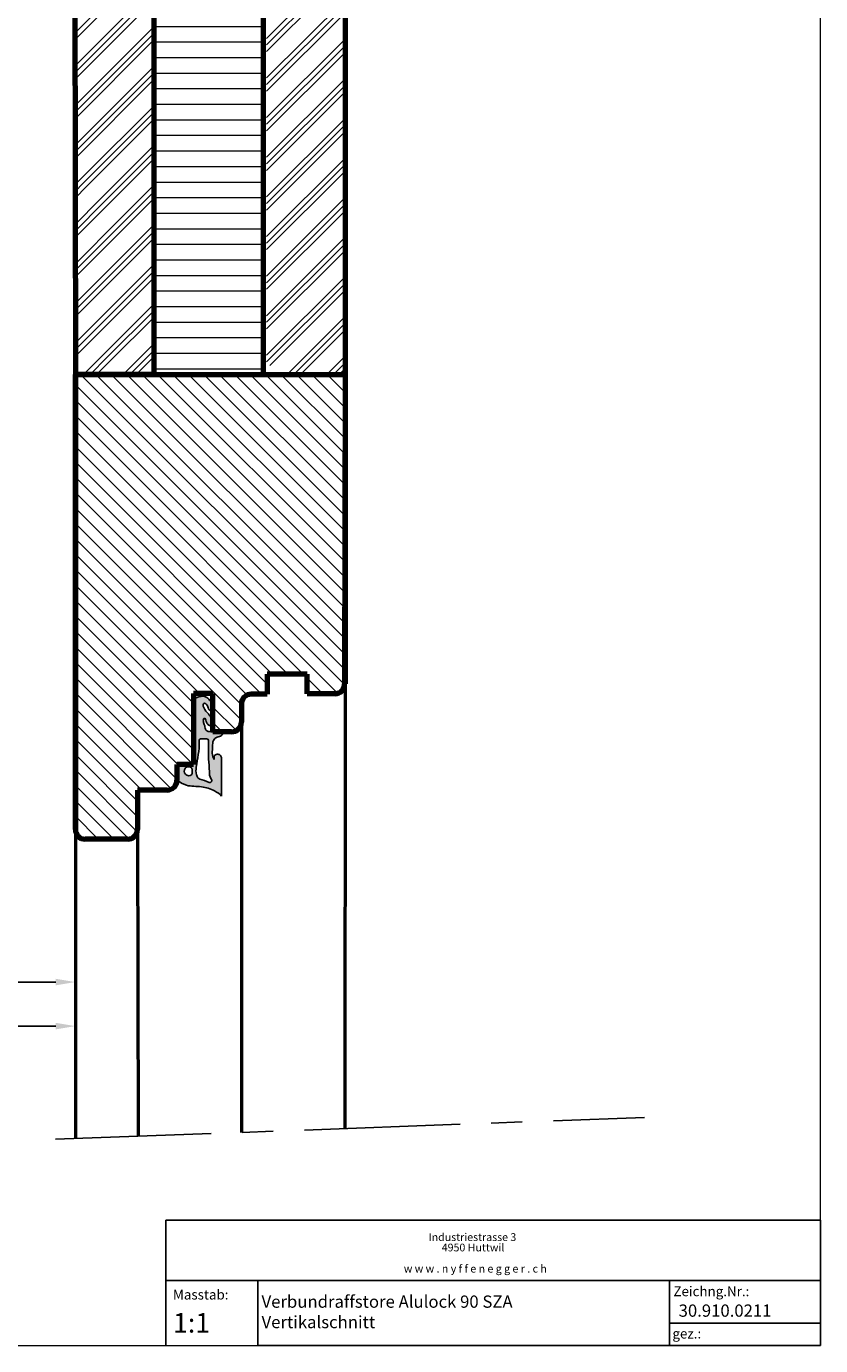
# Model space of a CAD drawing. Units: millimetres. Extents: x 34 to 392, y -60 to 379.
# Drawn here: x 230 to 392, y -60 to 210 of the extents above; entities that cross this region are included whole.
import ezdxf

# ---------------------------------------------------------------- set-up
doc = ezdxf.new("R2010")
doc.units = ezdxf.units.MM
doc.linetypes.add('MITTE', pattern=[50.8, 31.75, -6.35, 6.35, -6.35])
doc.layers.get('DEFPOINTS').update_dxf_attribs({"linetype": 'MITTE'})
doc.layers.add('VORLAGE_TEXT', color=7, linetype='Continuous')
for name, color, linetype, lineweight in [('xBezei', 5, 'Continuous', 40), ('xKopf', 6, 'Continuous', 20), ('xLin 0.15', 1, 'Continuous', 15), ('xLin 0.25', 4, 'Continuous', 25), ('xLin 0.5', 6, 'Continuous', 50), ('xLin 0.8', 5, 'Continuous', 80), ('xMitte 0.25', 4, 'MITTE', 25)]:
    doc.layers.add(name, color=color, linetype=linetype, lineweight=lineweight)
doc.styles.add('NAG', font='simplex.shx', dxfattribs={"height": 4})
doc.styles.add('SLDTEXTSTYLE1', font='TXT', dxfattribs={"width": 0.554})
doc.styles.add('SLDTEXTSTYLE3', font='TXT', dxfattribs={"width": 0.7})
doc.dimstyles.new('ISO-25', dxfattribs={"dimtxt": 3, "dimasz": 4, "dimexe": 1.25, "dimexo": 0.625, "dimgap": 0.9, "dimtad": 1, "dimtxsty": 'NAG', "dimcen": 2.5, "dimadec": 0, "dimazin": 0, "dimtfac": 1, "dimtmove": 0, "dimatfit": 3, "dimfxl": 1, "dimarcsym": 0})

# ---------------------------------------------------------------- blocks, each defined once
blk = doc.blocks.new('*D10')
at = {"layer": 'DEFPOINTS', "color": 0}
for p in [(109.8, 56.53), (239.9, 6.47), (239.9, 5.64)]:
    blk.add_point(p, dxfattribs=at)
at = {"layer": 'xLin 0.15', "color": 0, "lineweight": -2}
for p, q in [((109.8, 55.91), (109.8, 4.39)), ((113.8, 5.64), (235.9, 5.64)), ((239.9, 5.85), (239.9, 4.39))]:
    blk.add_line(p, q, dxfattribs=at)
at = {"layer": 'xLin 0.15', "color": 0}
for points in [[(113.8, 6.3), (113.8, 4.97), (109.8, 5.64)], [(235.9, 4.97), (235.9, 6.3), (239.9, 5.64)]]:
    blk.add_solid(points, dxfattribs=at)
at = {"layer": 'xLin 0.15', "color": 0, "insert": (181.07, 8.54), "char_height": 4, "attachment_point": 5, "style": 'NAG'}
blk.add_mtext('         MIN. 130*', dxfattribs=at)
blk = doc.blocks.new('*D11')
at = {"layer": 'DEFPOINTS', "color": 0}
for p in [(174.9, 18.18), (239.9, 15.15), (239.9, 14.62)]:
    blk.add_point(p, dxfattribs=at)
at = {"layer": 'xLin 0.15', "color": 0, "lineweight": -2}
for p, q in [((174.9, 17.55), (174.9, 13.37)), ((178.9, 14.62), (235.9, 14.62)), ((239.9, 14.52), (239.9, 13.37))]:
    blk.add_line(p, q, dxfattribs=at)
at = {"layer": 'xLin 0.15', "color": 0}
for points in [[(178.9, 15.29), (178.9, 13.96), (174.9, 14.62)], [(235.9, 13.96), (235.9, 15.29), (239.9, 14.62)]]:
    blk.add_solid(points, dxfattribs=at)
at = {"layer": 'xLin 0.15', "color": 0, "insert": (207.4, 17.52), "char_height": 4, "attachment_point": 5, "style": 'NAG'}
blk.add_mtext('65*', dxfattribs=at)
blk = doc.blocks.new('SW_NOTE_0')
at = {"color": 0, "linetype": 'Continuous', "lineweight": 0, "char_height": 1.5875, "attachment_point": 2, "style": 'SLDTEXTSTYLE3'}
for s, insert in [('Industriestrasse 3', (9.25, 2.05)), ('4950 Huttwil', (9.38, -0.07))]:
    blk.add_mtext(s, dxfattribs=dict(at, insert=insert))

msp = doc.modelspace()

# ---------------------------------------------------------------- hatches: boundary and pattern name
at = {"layer": 'xLin 0.15'}
h = msp.add_hatch(dxfattribs=at)
h.set_pattern_fill('LINE', color=0, style=0)
h.set_pattern_definition([(0, (-41.892, -31.73), (0, 3.175), [])])
h.paths.add_polyline_path([(255.899, 163.092), (277.848, 141.182), (277.899, 141.233), (277.899, 281.039), (255.899, 281.042)])
h.paths.add_polyline_path([(267.922, 138.559), (277.899, 138.559), (277.899, 141.132), (255.899, 163.092), (255.899, 150.703)])
h.paths.add_polyline_path([(255.899, 138.559), (267.922, 138.559), (255.899, 150.703)])
at = {"layer": 'xLin 0.25'}
h = msp.add_hatch(dxfattribs=at)
h.set_pattern_fill('DOTS', color=0, scale=0.1, angle=-90, style=0)
h.set_pattern_definition([(270, (-61.20374, 399.00706), (0.15875, -0.079375), [0, -0.15875])])
edge = h.paths.add_edge_path()
edge.add_spline(control_points=[(268.006, 65.638), (267.658, 65.646), (267.181, 65.698), (266.54, 65.882), (266.376, 66.453), (266.236, 67.126), (265.932, 67.774), (265.997, 68.402), (266.458, 68.406), (266.486, 67.821), (266.761, 67.343), (267.208, 66.857), (267.892, 66.923), (267.889, 67.672), (267.692, 68.45), (266.92, 69.493), (266.119, 70.154), (265.788, 71.511), (266.383, 71.516), (266.553, 71.32), (266.911, 71.011), (266.824, 70.385), (267.525, 69.899), (267.934, 70.521), (267.853, 71.323), (267.287, 72.153), (266.474, 72.99), (265.381, 72.922), (264.372, 72.632), (263.981, 71.956), (263.982, 71.562)], knot_values=[0, 0, 0, 0, 1.0454441, 1.5287636, 1.7615652, 2.7474153, 3.596868, 4.0070225, 4.2661912, 4.6355083, 5.4476636, 6.0014441, 6.5272033, 7.0103918, 7.9018601, 9.0531888, 10.6613068, 11.526149, 11.828709, 12.1055786, 12.2889202, 13.2203015, 13.7619427, 14.1605402, 15.0683357, 16.0767355, 17.1505367, 18.3615387, 19.0999442, 20.2817994, 20.2817994, 20.2817994, 20.2817994], degree=3, periodic=0)
edge.add_line((263.982, 71.562), (263.982, 59.026))
edge.add_line((263.982, 59.026), (260.606, 59.026))
edge.add_line((260.606, 59.026), (260.606, 55.84))
edge.add_spline(control_points=[(260.606, 55.84), (261.174, 55.373), (262.763, 54.418), (265.569, 54.674), (267.982, 53.841), (269.346, 53.02), (269.661, 52.535)], knot_values=[0, 0, 0, 0, 2.2046077, 5.3118334, 8.1095735, 9.8458116, 9.8458116, 9.8458116, 9.8458116], degree=3, periodic=0)
edge.add_line((269.661, 52.535), (269.661, 60.425))
edge.add_spline(control_points=[(269.661, 60.425), (269.651, 60.616), (269.422, 61.004), (268.79, 61.199), (268.044, 60.814), (268.22, 60.288), (268.22, 60.054)], knot_values=[0, 0, 0, 0, 0.5744657, 1.1841441, 1.8651537, 2.5664844, 2.5664844, 2.5664844, 2.5664844], degree=3, periodic=0)
edge.add_spline(control_points=[(268.22, 60.054), (267.923, 60.367), (267.731, 61.351), (267.912, 62.598), (267.838, 63.911), (268.754, 64.645), (269.738, 64.718), (270.005, 65.394), (269.972, 65.663)], knot_values=[0, 0, 0, 0, 1.2931542, 2.6963032, 3.9356293, 4.9301399, 5.8735075, 6.6879897, 6.6879897, 6.6879897, 6.6879897], degree=3, periodic=0)
edge.add_line((269.972, 65.663), (268.006, 65.638))
edge = h.paths.add_edge_path(flags=16)
edge.add_spline(control_points=[(267.055, 63.605), (267.055, 62.424), (266.942, 60.404), (267.28, 57.942), (267.204, 56.413), (267.905, 55.717), (267.292, 55.166), (266.353, 55.903), (265.036, 55.818), (264.43, 57.189), (264.621, 59.77), (265.284, 61.86), (265.127, 64.216), (265.894, 64.284), (266.38, 64.242), (267.102, 64.165), (267.055, 63.781), (267.055, 63.605)], knot_values=[0, 0, 0, 0, 3.5452754, 6.0159134, 7.5168836, 7.9619294, 8.5120428, 9.1954227, 11.1538938, 11.830615, 13.3880011, 18.7405901, 19.0890651, 19.5403324, 20.5783679, 20.8930853, 21.419301, 21.419301, 21.419301, 21.419301], degree=3, periodic=1)
edge = h.paths.add_edge_path(flags=16)
edge.add_spline(control_points=[(263.666, 58.243), (263.666, 57.793), (263.923, 56.925), (262.943, 56.648), (262.085, 56.971), (262.023, 58.195), (262.91, 58.645), (263.52, 58.472), (263.666, 58.243)], knot_values=[0, 0, 0, 0, 1.3488866, 1.9029194, 2.6619648, 3.8318308, 4.5636037, 5.3769432, 5.3769432, 5.3769432, 5.3769432], degree=3, periodic=1)

# ---------------------------------------------------------------- linework, layer by layer
at = {"color": 0}
for p, q in [((258.378, -59.536), (258.379, -33.961)), ((258.379, -33.961), (391.813, -33.961)), ((391.813, -33.961), (391.813, -59.536)), ((258.378, -46.271), (391.813, -46.276)), ((277.095, -46.272), (277.104, -59.536)), ((361.024, -46.274), (361.037, -59.536)), ((361.024, -54.943), (391.813, -54.936)), ((391.813, -59.536), (277.104, -59.536))]:
    msp.add_line(p, q, dxfattribs=at)
at = {"layer": 'xLin 0.15', "color": 0}
for p, q in [((239.899, 208.302), (255.899, 224.302)), ((239.899, 206.955), (255.899, 222.955)), ((278.894, 207.128), (294.894, 223.128)), ((278.894, 205.781), (294.894, 221.781)), ((278.894, 204.434), (294.894, 220.434)), ((239.899, 201.567), (255.899, 217.567)), ((239.899, 200.22), (255.899, 216.22)), ((239.899, 198.873), (255.899, 214.873)), ((278.894, 199.045), (294.894, 215.045)), ((278.894, 197.698), (294.894, 213.698)), ((278.894, 196.351), (294.894, 212.351)), ((239.899, 193.485), (255.899, 209.485)), ((239.899, 192.138), (255.899, 208.138)), ((239.899, 190.791), (255.899, 206.791)), ((278.894, 190.963), (294.894, 206.963)), ((278.894, 189.616), (294.894, 205.616)), ((278.894, 188.269), (294.894, 204.269)), ((239.899, 185.403), (255.899, 201.403)), ((239.899, 184.056), (255.899, 200.056)), ((239.899, 182.709), (255.899, 198.709)), ((278.894, 182.881), (294.894, 198.881)), ((278.894, 181.534), (294.894, 197.534)), ((278.894, 180.187), (294.894, 196.187)), ((241.637, 179.059), (255.899, 193.321)), ((242.984, 179.059), (255.899, 191.973)), ((244.331, 179.059), (255.899, 190.626)), ((278.894, 174.799), (294.894, 190.799)), ((278.894, 173.452), (294.894, 189.452)), ((278.894, 172.105), (294.894, 188.105)), ((249.719, 179.059), (255.899, 185.238)), ((251.066, 179.059), (255.899, 183.891)), ((252.413, 179.059), (255.899, 182.544)), ((278.894, 166.717), (294.894, 182.717)), ((278.894, 165.37), (294.894, 181.37)), ((239.899, 177.321), (240.771, 178.193)), ((240.771, 178.193), (241.637, 179.059)), ((241.445, 177.52), (242.984, 179.059)), ((242.119, 176.847), (244.331, 179.059)), ((244.816, 174.155), (249.719, 179.059)), ((245.49, 173.482), (251.066, 179.059)), ((246.164, 172.809), (252.413, 179.059)), ((278.894, 164.022), (294.894, 180.022)), ((239.899, 175.973), (241.445, 177.52)), ((239.899, 174.626), (242.119, 176.847)), ((248.86, 170.118), (255.899, 177.156)), ((249.534, 169.445), (255.899, 175.809)), ((239.899, 169.238), (244.816, 174.155)), ((239.899, 167.891), (245.49, 173.482)), ((239.899, 166.544), (246.164, 172.809)), ((250.209, 168.772), (255.899, 174.462)), ((278.894, 158.634), (294.894, 174.634)), ((278.894, 157.287), (294.894, 173.287)), ((239.899, 161.156), (248.86, 170.118)), ((278.894, 155.94), (294.894, 171.94)), ((239.899, 159.809), (249.534, 169.445)), ((239.899, 158.462), (250.209, 168.772)), ((252.905, 166.08), (255.899, 169.074)), ((253.579, 165.407), (255.899, 167.727)), ((239.899, 153.074), (252.905, 166.08)), ((239.899, 151.727), (253.579, 165.407)), ((239.899, 150.38), (254.253, 164.734)), ((254.253, 164.734), (255.899, 166.38)), ((278.894, 150.552), (294.894, 166.552)), ((278.894, 149.205), (294.894, 165.205)), ((278.894, 147.858), (294.894, 163.858)), ((241.7, 146.793), (255.899, 160.992)), ((242.374, 146.12), (255.899, 159.645)), ((243.048, 145.447), (255.899, 158.298)), ((278.894, 142.47), (294.894, 158.47)), ((278.894, 141.123), (294.894, 157.123)), ((279.517, 140.399), (294.894, 155.776)), ((245.744, 142.755), (255.899, 152.909)), ((246.418, 142.082), (255.899, 151.562)), ((247.092, 141.409), (255.899, 150.215)), ((282.955, 138.448), (294.894, 150.388)), ((284.302, 138.448), (294.894, 149.041)), ((239.899, 144.992), (241.7, 146.793)), ((239.899, 143.645), (242.374, 146.12)), ((239.899, 142.298), (243.048, 145.447)), ((285.649, 138.448), (294.894, 147.694)), ((241.548, 138.559), (245.744, 142.755)), ((249.788, 138.717), (255.899, 144.827)), ((250.978, 138.559), (255.899, 143.48)), ((242.895, 138.559), (246.418, 142.082)), ((244.242, 138.559), (247.092, 141.409)), ((252.325, 138.559), (255.899, 142.133)), ((291.037, 138.448), (294.894, 142.305)), ((292.384, 138.448), (294.894, 140.958)), ((240.947, 138.559), (294.898, 84.608)), ((244.09, 138.559), (294.898, 87.751)), ((247.234, 138.559), (294.898, 90.894)), ((249.63, 138.559), (249.788, 138.717)), ((250.377, 138.559), (294.898, 94.038)), ((253.52, 138.559), (294.898, 97.181)), ((256.663, 138.559), (294.898, 100.324)), ((259.806, 138.559), (294.898, 103.467)), ((262.949, 138.559), (294.898, 106.61)), ((266.092, 138.559), (294.898, 109.753)), ((269.235, 138.559), (294.898, 112.896)), ((272.378, 138.559), (294.898, 116.039)), ((275.521, 138.559), (294.898, 119.182)), ((278.664, 138.559), (294.898, 122.325)), ((281.808, 138.559), (294.898, 125.468)), ((284.951, 138.559), (294.898, 128.611)), ((288.094, 138.559), (294.898, 131.755)), ((291.237, 138.559), (294.898, 134.898)), ((293.731, 138.614), (294.894, 139.777)), ((239.899, 136.465), (294.898, 81.465)), ((239.899, 133.322), (294.898, 78.322)), ((239.899, 130.178), (294.883, 75.194)), ((239.899, 127.035), (293.421, 73.513)), ((239.899, 123.892), (286.34, 77.451)), ((239.899, 120.749), (283.197, 77.451)), ((239.899, 117.606), (280.054, 77.451)), ((239.899, 114.463), (278.996, 75.365)), ((239.899, 111.32), (277.87, 73.348)), ((239.899, 108.177), (274.914, 73.161)), ((239.899, 105.034), (273.759, 71.174)), ((239.899, 101.891), (273.759, 68.03)), ((239.899, 98.748), (265.181, 73.465)), ((239.899, 95.604), (263.982, 71.521)), ((239.899, 92.461), (263.982, 68.378)), ((239.899, 89.318), (263.982, 65.235)), ((239.899, 86.175), (263.982, 62.092)), ((239.899, 83.032), (263.905, 59.026)), ((239.899, 79.889), (260.762, 59.026)), ((239.899, 76.746), (260.606, 56.038)), ((287.153, 76.638), (290.348, 73.443)), ((239.899, 73.603), (259.503, 53.998)), ((239.899, 70.46), (256.573, 53.785)), ((267.939, 70.707), (272.731, 65.915)), ((239.899, 67.317), (253.43, 53.785)), ((267.939, 67.564), (269.84, 65.663)), ((239.899, 64.174), (252.575, 51.497)), ((239.899, 61.03), (252.575, 48.354)), ((239.899, 57.887), (252.512, 45.274)), ((239.899, 54.744), (250.853, 43.79)), ((239.899, 51.601), (247.729, 43.771)), ((239.899, 48.458), (244.586, 43.771))]:
    msp.add_line(p, q, dxfattribs=at)
msp.add_lwpolyline([(391.813, -59.536), (391.813, 379.014), (33.51, 379.014), (33.51, -59.536)], close=True, dxfattribs=at)
at = {"layer": 'xLin 0.25', "color": 0}
for p, q in [((263.982, 59.026), (263.982, 71.562)), ((268.006, 65.638), (269.972, 65.663)), ((269.661, 52.535), (269.661, 60.425)), ((260.606, 59.026), (263.982, 59.026)), ((263.982, 59.026), (260.606, 59.026)), ((260.606, 55.84), (260.606, 59.026))]:
    msp.add_line(p, q, dxfattribs=at)
for points, start_tangent, end_tangent in [([(263.982, 71.562), (264.549, 72.599), (265.24, 72.858), (266.45, 72.815), (267.271, 72.124), (267.79, 71.259), (267.79, 70.351), (267.531, 70.048), (267.055, 70.308), (266.71, 71.172), (266.58, 71.302), (266.364, 71.475), (266.061, 71.475), (266.061, 70.61), (267.012, 69.313), (267.66, 68.362), (267.877, 67.497), (267.79, 67.021), (267.271, 66.935), (266.839, 67.281), (266.493, 68.016), (266.364, 68.362), (266.105, 68.362), (265.975, 67.973), (266.191, 67.151), (266.45, 66.2), (266.537, 65.984), (266.969, 65.768), (268.006, 65.638)], (-0.0020274, 0.9999979), (0.9997627, -0.0217829)), ([(269.972, 65.663), (269.68, 64.903), (268.804, 64.552), (268.045, 63.91), (267.87, 62.683), (267.812, 61.281), (268.22, 60.054)], (0.1202789, -0.9927401), (0.6887181, -0.7250293)), ([(267.055, 63.605), (267.055, 60.06), (267.228, 57.596), (267.531, 56.125), (267.747, 55.736), (267.358, 55.347), (266.71, 55.563), (264.894, 56.298), (264.592, 56.904), (264.549, 58.46), (265.154, 63.779), (265.197, 64.124), (265.629, 64.254), (266.666, 64.211), (266.969, 64.124), (267.055, 63.605)], (0, -1), (0, -1)), ([(269.661, 60.425), (269.388, 60.93), (268.804, 61.106), (268.22, 60.755), (268.22, 60.054)], (-0.0565153, 0.9984017), (0, -1)), ([(263.666, 58.243), (263.549, 56.899), (263.024, 56.724), (262.323, 57.016), (262.264, 58.185), (262.907, 58.535), (263.666, 58.243)], (0, -1), (0.5365993, -0.8438372)), ([(269.661, 52.535), (268.291, 53.601), (265.627, 54.454), (262.536, 54.774), (260.606, 55.84)], (-0.5455883, 0.8380533), (-0.7723509, 0.6351961))]:
    msp.add_spline(points, degree=3, dxfattribs=dict(at, start_tangent=start_tangent, end_tangent=end_tangent))
at = {"layer": 'xLin 0.5', "color": 0}
for p, q in [((294.898, 75.443), (294.898, 160.644)), ((294.894, 75.443), (294.894, 152.202)), ((294.883, 75.194), (294.847, -15.258)), ((273.759, 68.03), (273.762, -16.044)), ((239.899, 46.559), (239.899, -17.304)), ((252.575, 45.771), (252.737, -16.826))]:
    msp.add_line(p, q, dxfattribs=at)
at = {"layer": 'xLin 0.8', "color": 0}
for p, q in [((239.76, 296.035), (239.899, 138.559)), ((255.899, 296.034), (255.899, 138.559)), ((278.257, 138.661), (278.257, 296.033)), ((294.894, 296.031), (294.894, 138.614)), ((255.899, 138.559), (239.899, 138.559)), ((239.899, 138.559), (293.899, 138.559)), ((239.899, 138.559), (294.898, 138.559)), ((239.915, 138.559), (239.899, 45.771)), ((239.899, 45.771), (239.899, 138.559)), ((294.894, 138.559), (294.798, 75.443)), ((294.898, 138.559), (294.898, 75.443)), ((287.153, 77.451), (278.996, 77.451)), ((278.996, 77.451), (278.996, 73.348)), ((287.153, 73.443), (287.153, 77.451)), ((263.982, 73.465), (263.982, 59.026)), ((267.939, 73.465), (263.982, 73.465)), ((267.939, 65.663), (267.939, 73.465)), ((278.996, 73.348), (275.759, 73.348)), ((292.898, 73.443), (287.153, 73.443)), ((273.759, 71.348), (273.759, 67.663)), ((271.759, 65.663), (267.939, 65.663)), ((263.982, 59.026), (260.606, 59.026)), ((263.982, 59.026), (260.606, 59.026)), ((260.606, 59.026), (260.606, 55.785)), ((252.575, 53.785), (252.575, 45.771)), ((258.606, 53.785), (252.575, 53.785)), ((250.575, 43.771), (241.899, 43.771))]:
    msp.add_line(p, q, dxfattribs=at)
for centre, start, end in [((292.798, 75.443), 270, 0), ((275.759, 71.348), 90, 180), ((271.759, 67.663), 270, 0), ((258.606, 55.785), 270, 0), ((241.899, 45.771), 180, 270), ((250.575, 45.771), 270, 0)]:
    msp.add_arc(centre, 2, start, end, dxfattribs=at)
at = {"layer": 'xMitte 0.25', "color": 0}
msp.add_line((235.826, -17.456), (355.888, -12.986), dxfattribs=at)

# ---------------------------------------------------------------- block references
at = {"color": 0, "linetype": 'Continuous', "lineweight": 0}
msp.add_blockref('SW_NOTE_0', (311.588, -38.659), dxfattribs=at)

# ---------------------------------------------------------------- texts
at = {"layer": 'VORLAGE_TEXT', "color": 0, "insert": (321.432, -43.047), "char_height": 1.5875, "attachment_point": 2, "style": 'SLDTEXTSTYLE1'}
msp.add_mtext('w w w . n y f f e n e g g e r . c h', dxfattribs=at)
at = {"layer": 'xBezei', "color": 0, "attachment_point": 1, "style": 'NAG'}
for s, insert, char_height, width in [('Verbundraffstore Alulock 90 SZA\\PVertikalschnitt ', (277.858, -49.312), 2.5, 63.3304), ('30.910.0211', (362.874, -51.144), 2.5, 23.8028), ('1:1', (259.804, -52.888), 4, 15.8974)]:
    msp.add_mtext(s, dxfattribs=dict(at, insert=insert, char_height=char_height, width=width))
at = {"layer": 'xKopf', "color": 0, "char_height": 2, "attachment_point": 1, "style": 'NAG'}
for s, insert, width in [('Masstab:', (259.804, -48.13), 20.8274), ('Zeichng.Nr.:', (361.817, -47.456), 26.7781), ('gez.:', (361.61, -56.087), 28.8203)]:
    msp.add_mtext(s, dxfattribs=dict(at, insert=insert, width=width))

# ---------------------------------------------------------------- dimensions: what is measured, and where the dimension line sits
at = {"layer": 'xLin 0.15', "color": 0}
dim = msp.add_linear_dim(base=(239.899, 5.638), p1=(109.8, 56.53), p2=(239.899, 6.474), text='         MIN. 130*', dimstyle='ISO-25', dxfattribs=at)
dim.commit()
dim.dimension.update_dxf_attribs({"geometry": '*D10', "text_midpoint": (181.067, 5.638), "dimtype": 160})
dim = msp.add_linear_dim(base=(239.899, 14.623), p1=(174.899, 18.18), p2=(239.899, 15.149), text='<>*', dimstyle='ISO-25', dxfattribs=at)
dim.commit()
dim.dimension.update_dxf_attribs({"geometry": '*D11', "text_midpoint": (207.399, 17.523)})

doc.saveas('drawing.dxf')
